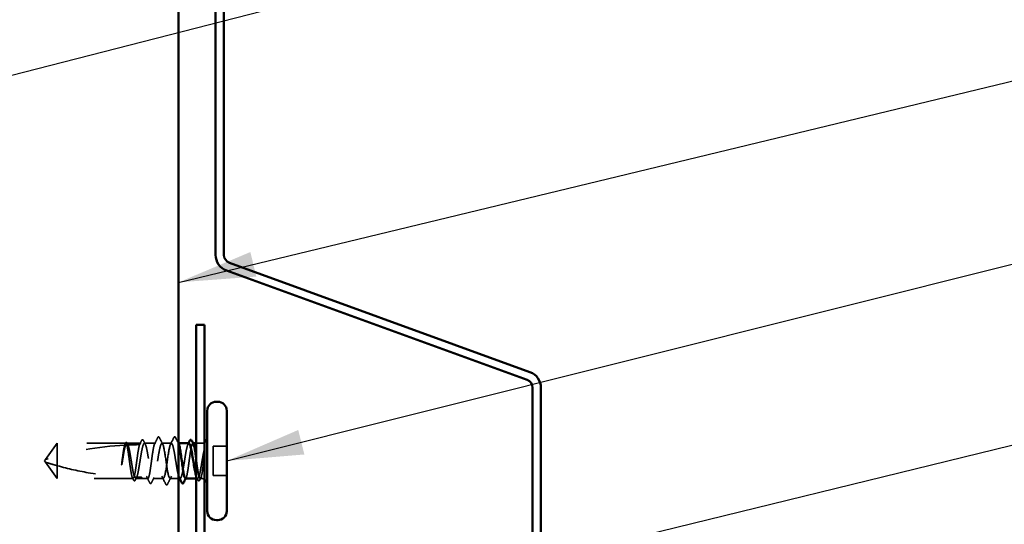
# Model space of a CAD drawing. Units: inches. Extents: x 0.6 to 33.4, y 0.6 to 21.4.
# Drawn here: x 16.4 to 18.9, y 5.5 to 6.8 of the extents above; entities that cross this region are included whole.
import ezdxf

# ---------------------------------------------------------------- set-up
doc = ezdxf.new("R2010")
doc.units = ezdxf.units.IN
doc.header["$LTSCALE"] = 2
doc.header["$MEASUREMENT"] = 0
doc.linetypes.add('DASHED', pattern=[0.2067, 0.1654, -0.0413])
for name, color, linetype, lineweight in [('Hidden (ANSI)', 7, 'DASHED', 35), ('Symbol (ANSI)', 7, 'Continuous', 25), ('Visible (ANSI)', 7, 'Continuous', 50)]:
    doc.layers.add(name, color=color, linetype=linetype, lineweight=lineweight)
doc.styles.add('Note Text (ANSI)', font='tahoma.ttf')
doc.dimstyles.new('Default (ANSI)$7', dxfattribs={"dimscale": 2, "dimtxt": 0.12, "dimasz": 0.098425, "dimexe": 0.125, "dimexo": 0.0625, "dimgap": 0.031496, "dimtad": 0, "dimtih": 1, "dimtoh": 1, "dimrnd": 1e-08, "dimzin": 4, "dimdsep": 46, "dimtxsty": 'Note Text (ANSI)', "dimcen": 0.09, "dimdle": 0.393701, "dimclrd": 256, "dimclre": 256, "dimclrt": 256, "dimadec": 0, "dimazin": 1, "dimtfac": 1, "dimtofl": 0, "dimtmove": 0, "dimatfit": 3, "dimfxl": 1, "dimtolj": 1, "dimtzin": 4, "dimlwd": -1, "dimlwe": -1, "dimarcsym": 0})

msp = doc.modelspace()

# ---------------------------------------------------------------- linework, layer by layer
at = {"layer": 'Hidden (ANSI)', "ltscale": 0.048934}
for p, q in [((16.468329, 5.742876), (16.438082, 5.70121)), ((16.468329, 5.652876), (16.438082, 5.694543))]:
    msp.add_line(p, q, dxfattribs=at)
at = {"layer": 'Hidden (ANSI)', "ltscale": 0.166768}
msp.add_line((16.643547, 5.742876), (16.468329, 5.742876), dxfattribs=at)
at = {"layer": 'Hidden (ANSI)', "ltscale": 0.079192}
msp.add_line((16.468329, 5.742876), (16.468329, 5.685466), dxfattribs=at)
at = {"layer": 'Hidden (ANSI)', "ltscale": 0.033067}
msp.add_line((16.681271, 5.742876), (16.646444, 5.742876), dxfattribs=at)
at = {"layer": 'Hidden (ANSI)', "ltscale": 0.026193}
msp.add_line((16.718996, 5.742876), (16.691387, 5.742876), dxfattribs=at)
at = {"layer": 'Hidden (ANSI)', "ltscale": 0.022756}
msp.add_line((16.760329, 5.742876), (16.736329, 5.742876), dxfattribs=at)
at = {"layer": 'Hidden (ANSI)', "ltscale": 0.00117}
msp.add_line((16.778996, 5.742876), (16.777662, 5.742876), dxfattribs=at)
at = {"layer": 'Hidden (ANSI)', "ltscale": 0.000648913}
msp.add_line((16.816173, 5.742876), (16.815387, 5.742876), dxfattribs=at)
at = {"layer": 'Hidden (ANSI)', "ltscale": 0.012281}
msp.add_line((16.837329, 5.742876), (16.824329, 5.742876), dxfattribs=at)
at = {"layer": 'Hidden (ANSI)', "ltscale": 0.071644}
msp.add_line((16.867662, 5.735543), (16.867662, 5.66021), dxfattribs=at)
at = {"layer": 'Hidden (ANSI)', "ltscale": 0.032915}
for p, q in [((16.902329, 5.735543), (16.867662, 5.735543)), ((16.902329, 5.66021), (16.867662, 5.66021))]:
    msp.add_line(p, q, dxfattribs=at)
at = {"layer": 'Hidden (ANSI)', "ltscale": 0.003823}
for q in [(16.438082, 5.70121), (16.438082, 5.694543)]:
    msp.add_line((16.435662, 5.697876), q, dxfattribs=at)
at = {"layer": 'Hidden (ANSI)', "ltscale": 0.055243}
msp.add_line((16.468329, 5.685466), (16.468329, 5.652876), dxfattribs=at)
at = {"layer": 'Hidden (ANSI)', "ltscale": 0.184732}
msp.add_line((16.662409, 5.652876), (16.468329, 5.652876), dxfattribs=at)
at = {"layer": 'Hidden (ANSI)', "ltscale": 0.015849}
msp.add_line((16.685662, 5.652876), (16.668916, 5.652876), dxfattribs=at)
at = {"layer": 'Hidden (ANSI)', "ltscale": 0.013682}
msp.add_line((16.700133, 5.652876), (16.685662, 5.652876), dxfattribs=at)
at = {"layer": 'Hidden (ANSI)', "ltscale": 0.024475}
msp.add_line((16.739662, 5.652876), (16.713858, 5.652876), dxfattribs=at)
at = {"layer": 'Hidden (ANSI)', "ltscale": 0.020852}
msp.add_line((16.778996, 5.652876), (16.756996, 5.652876), dxfattribs=at)
at = {"layer": 'Hidden (ANSI)', "ltscale": 0.00095147}
msp.add_line((16.7828, 5.652876), (16.781696, 5.652876), dxfattribs=at)
at = {"layer": 'Hidden (ANSI)', "ltscale": 0.003151}
msp.add_line((16.827742, 5.652876), (16.824329, 5.652876), dxfattribs=at)
at = {"layer": 'Hidden (ANSI)', "ltscale": 0.002833}
msp.add_line((16.837329, 5.652876), (16.834249, 5.652876), dxfattribs=at)
at = {"layer": 'Hidden (ANSI)', "ltscale": 0.001311}
for centre in [(16.727662, 5.758876), (16.768996, 5.758876)]:
    msp.add_arc(centre, 0.000667, 26.343304, 153.656696, dxfattribs=at)
at = {"layer": 'Hidden (ANSI)', "ltscale": 0.19729}
msp.add_arc((16.682329, 4.942248), 0.797296, 92.944355, 107.839054, dxfattribs=at)
at = {"layer": 'Hidden (ANSI)', "ltscale": 0.029591}
msp.add_arc((16.682329, 4.942248), 0.797296, 90.194793, 92.435249, dxfattribs=at)
at = {"layer": 'Hidden (ANSI)', "ltscale": 0.008314}
for centre, start, end in [((16.837329, 5.757876), 270, 303.748989), ((16.837329, 5.637876), 56.251011, 90)]:
    msp.add_arc(centre, 0.015, start, end, dxfattribs=at)
at = {"layer": 'Hidden (ANSI)', "ltscale": 0.011422}
msp.add_open_spline([(16.678771, 5.739535), (16.680615, 5.743121), (16.682447, 5.746713), (16.684272, 5.750309)], degree=3, dxfattribs=at)
at = {"layer": 'Hidden (ANSI)', "ltscale": 0.025144}
msp.add_open_spline([(16.684272, 5.750309), (16.684695, 5.751144), (16.685121, 5.75175), (16.686767, 5.75263), (16.687917, 5.751765), (16.688636, 5.750361)], degree=3, knots=[0, 0, 0, 0, 0.037124755, 0.037124755, 0.1006057, 0.1006057, 0.1006057, 0.1006057], dxfattribs=at)
at = {"layer": 'Hidden (ANSI)', "ltscale": 0.01023}
msp.add_open_spline([(16.688636, 5.750361), (16.690285, 5.747144), (16.691941, 5.74393), (16.693608, 5.740723)], degree=3, dxfattribs=at)
at = {"layer": 'Hidden (ANSI)', "ltscale": 0.017473}
msp.add_open_spline([(16.717415, 5.741327), (16.720222, 5.746799), (16.723004, 5.752285), (16.725775, 5.757776)], degree=3, dxfattribs=at)
at = {"layer": 'Hidden (ANSI)', "ltscale": 0.011495}
msp.add_open_spline([(16.725775, 5.757776), (16.726245, 5.758706), (16.726739, 5.759391), (16.727546, 5.759533)], degree=3, dxfattribs=at)
at = {"layer": 'Hidden (ANSI)', "ltscale": 0.012553}
msp.add_open_spline([(16.727662, 5.759543), (16.728385, 5.759543), (16.728922, 5.759018), (16.729459, 5.758165), (16.729562, 5.757981), (16.729664, 5.757781)], degree=3, knots=[0, 0, 0, 0, 0.0405456153, 0.0405456153, 0.0505447717, 0.0505447717, 0.0505447717, 0.0505447717], dxfattribs=at)
at = {"layer": 'Hidden (ANSI)', "ltscale": 0.01781}
for points in [[(16.729664, 5.757781), (16.732497, 5.75219), (16.735342, 5.746604), (16.738217, 5.741035)], [(16.75844, 5.741035), (16.761316, 5.746604), (16.764161, 5.75219), (16.766994, 5.757781)], [(16.746327, 5.637972), (16.743494, 5.643563), (16.740649, 5.649149), (16.737774, 5.654718)], [(16.758884, 5.654718), (16.756009, 5.649149), (16.753164, 5.643563), (16.75033, 5.637972)]]:
    msp.add_open_spline(points, degree=3, dxfattribs=at)
at = {"layer": 'Hidden (ANSI)', "ltscale": 0.012555}
msp.add_open_spline([(16.766994, 5.757781), (16.767505, 5.758791), (16.768096, 5.759543), (16.768996, 5.759543)], degree=3, dxfattribs=at)
at = {"layer": 'Hidden (ANSI)', "ltscale": 0.011493}
msp.add_open_spline([(16.769111, 5.759533), (16.769477, 5.759469), (16.769787, 5.759266), (16.770361, 5.758695), (16.770625, 5.758286), (16.770882, 5.757776)], degree=3, knots=[0, 0, 0, 0, 0.0209650713, 0.0209650713, 0.0463562136, 0.0463562136, 0.0463562136, 0.0463562136], dxfattribs=at)
at = {"layer": 'Hidden (ANSI)', "ltscale": 0.016958}
msp.add_open_spline([(16.770882, 5.757776), (16.773573, 5.752446), (16.776273, 5.747121), (16.778996, 5.741808)], degree=3, dxfattribs=at)
at = {"layer": 'Hidden (ANSI)', "ltscale": 0.044685}
msp.add_open_spline([(16.640866, 5.738464), (16.640175, 5.736229), (16.639489, 5.733201), (16.638103, 5.725816), (16.637415, 5.721515), (16.636028, 5.712085), (16.63534, 5.707027), (16.634647, 5.701851)], degree=3, knots=[2.258027621, 2.258027621, 2.258027621, 2.258027621, 2.317850544, 2.317850544, 2.37777553, 2.37777553, 2.437700516, 2.437700516, 2.437700516, 2.437700516], dxfattribs=at)
at = {"layer": 'Hidden (ANSI)', "ltscale": 0.045125}
msp.add_open_spline([(16.635841, 5.701851), (16.636785, 5.707761), (16.637719, 5.71351), (16.639605, 5.724021), (16.640539, 5.728681), (16.642089, 5.734916), (16.642692, 5.736968), (16.643296, 5.738587)], degree=3, knots=[0, 0, 0, 0, 0.06867359, 0.06867359, 0.13734718, 0.13734718, 0.181526449, 0.181526449, 0.181526449, 0.181526449], dxfattribs=at)
at = {"layer": 'Hidden (ANSI)', "ltscale": 0.004556}
msp.add_open_spline([(16.640485, 5.738444), (16.641231, 5.739893), (16.641975, 5.741342), (16.642717, 5.742793)], degree=3, dxfattribs=at)
at = {"layer": 'Hidden (ANSI)', "ltscale": 0.004561}
msp.add_open_spline([(16.643547, 5.742876), (16.642823, 5.741415), (16.642099, 5.739953), (16.641375, 5.738491)], degree=3, dxfattribs=at)
at = {"layer": 'Hidden (ANSI)', "ltscale": 0.02508}
msp.add_open_spline([(16.642717, 5.742793), (16.643132, 5.743604), (16.643553, 5.744209), (16.644593, 5.744978), (16.645304, 5.745084), (16.646569, 5.744488), (16.647065, 5.743811), (16.647552, 5.74287)], degree=3, knots=[0, 0, 0, 0, 0.031782911, 0.031782911, 0.062875252, 0.062875252, 0.100566359, 0.100566359, 0.100566359, 0.100566359], dxfattribs=at)
at = {"layer": 'Hidden (ANSI)', "ltscale": 0.018832}
msp.add_open_spline([(16.643296, 5.738587), (16.645043, 5.738673), (16.646618, 5.738744), (16.647913, 5.7388), (16.64808, 5.738807), (16.648279, 5.738816), (16.648322, 5.738818), (16.648394, 5.738821), (16.648423, 5.738822), (16.648452, 5.738823)], degree=3, knots=[0.0106439864, 0.0106439864, 0.0106439864, 0.0106439864, 0.0707135413, 0.0707135413, 0.0802686153, 0.0802686153, 0.0829843701, 0.0829843701, 0.0849018611, 0.0849018611, 0.0849018611, 0.0849018611], dxfattribs=at)
at = {"layer": 'Hidden (ANSI)', "ltscale": 0.118203}
msp.add_open_spline([(16.659975, 5.656523), (16.659203, 5.658804), (16.658439, 5.662089), (16.656878, 5.670397), (16.656097, 5.675375), (16.654519, 5.686319), (16.653738, 5.692179), (16.65216, 5.704003), (16.651379, 5.709851), (16.649802, 5.720753), (16.64902, 5.725699), (16.647443, 5.734017), (16.646662, 5.737308), (16.645095, 5.741744), (16.644324, 5.742876), (16.643547, 5.742876)], degree=3, knots=[1.705756323, 1.705756323, 1.705756323, 1.705756323, 1.772473945, 1.772473945, 1.84064602, 1.84064602, 1.908818095, 1.908818095, 1.97699017, 1.97699017, 2.045162245, 2.045162245, 2.113334319, 2.113334319, 2.18056466, 2.18056466, 2.18056466, 2.18056466], dxfattribs=at)
at = {"layer": 'Hidden (ANSI)', "ltscale": 0.119}
msp.add_open_spline([(16.646444, 5.742876), (16.64667, 5.742876), (16.646896, 5.742809), (16.648066, 5.742112), (16.649, 5.740387), (16.650887, 5.734811), (16.651821, 5.731014), (16.653707, 5.721841), (16.654641, 5.716555), (16.656527, 5.705193), (16.657461, 5.699229), (16.659348, 5.687423), (16.660282, 5.681696), (16.662168, 5.671256), (16.663102, 5.666646), (16.664725, 5.66022), (16.665399, 5.658022), (16.666076, 5.656375)], degree=3, knots=[0.258193444, 0.258193444, 0.258193444, 0.258193444, 0.27469436, 0.27469436, 0.34336795, 0.34336795, 0.41204154, 0.41204154, 0.48071513, 0.48071513, 0.54938872, 0.54938872, 0.61806231, 0.61806231, 0.6867359, 0.6867359, 0.736206521, 0.736206521, 0.736206521, 0.736206521], dxfattribs=at)
at = {"layer": 'Hidden (ANSI)', "ltscale": 0.004208}
msp.add_open_spline([(16.648452, 5.738823), (16.647783, 5.740174), (16.647113, 5.741525), (16.646444, 5.742876)], degree=3, dxfattribs=at)
at = {"layer": 'Hidden (ANSI)', "ltscale": 0.002204}
msp.add_open_spline([(16.647552, 5.74287), (16.647923, 5.742154), (16.648294, 5.741438), (16.648666, 5.740723)], degree=3, dxfattribs=at)
at = {"layer": 'Hidden (ANSI)', "ltscale": 0.118964}
msp.add_open_spline([(16.678943, 5.739536), (16.678927, 5.739491), (16.678912, 5.739446), (16.678107, 5.737123), (16.677326, 5.733792), (16.675748, 5.725406), (16.674967, 5.720432), (16.67339, 5.709494), (16.672608, 5.703635), (16.671031, 5.691811), (16.67025, 5.685961), (16.668672, 5.675054), (16.667891, 5.670102), (16.666313, 5.661773), (16.665532, 5.658476), (16.663963, 5.654017), (16.663189, 5.652876), (16.662409, 5.652876)], degree=3, knots=[1.1575669, 1.1575669, 1.1575669, 1.1575669, 1.158925272, 1.158925272, 1.227097347, 1.227097347, 1.295269422, 1.295269422, 1.363441496, 1.363441496, 1.431613571, 1.431613571, 1.499785646, 1.499785646, 1.567957721, 1.567957721, 1.635423518, 1.635423518, 1.635423518, 1.635423518], dxfattribs=at)
at = {"layer": 'Hidden (ANSI)', "ltscale": 0.408877}
msp.add_open_spline([(16.668916, 5.652876), (16.669172, 5.652876), (16.669429, 5.652963), (16.670629, 5.653775), (16.671563, 5.655574), (16.67345, 5.661285), (16.674384, 5.665141), (16.67627, 5.67441), (16.677204, 5.679732), (16.67909, 5.691136), (16.680024, 5.697107), (16.681911, 5.708898), (16.682845, 5.714601), (16.684731, 5.724967), (16.685665, 5.729528), (16.687552, 5.736879), (16.688486, 5.739597), (16.690372, 5.742805), (16.691306, 5.743263), (16.693192, 5.741836), (16.694126, 5.739964), (16.696013, 5.73412), (16.696947, 5.730205), (16.698833, 5.720841), (16.699767, 5.715485), (16.701654, 5.704039), (16.702588, 5.698062), (16.704474, 5.68629), (16.705408, 5.68061), (16.707294, 5.67032), (16.708228, 5.665809), (16.710115, 5.658578), (16.711049, 5.655929), (16.712935, 5.652868), (16.713869, 5.652487), (16.715756, 5.654066), (16.71669, 5.656011), (16.718576, 5.661988), (16.71951, 5.66596), (16.721396, 5.675417), (16.72233, 5.680808), (16.724217, 5.692293), (16.725151, 5.698275), (16.727037, 5.710027), (16.727971, 5.715681), (16.729857, 5.725895), (16.730792, 5.730355), (16.732502, 5.736801), (16.733264, 5.739052), (16.734799, 5.7421), (16.735562, 5.742876), (16.736329, 5.742876)], degree=3, knots=[0.80534074, 0.80534074, 0.80534074, 0.80534074, 0.82408308, 0.82408308, 0.89275667, 0.89275667, 0.96143026, 0.96143026, 1.03010385, 1.03010385, 1.09877744, 1.09877744, 1.16745103, 1.16745103, 1.23612462, 1.23612462, 1.30479821, 1.30479821, 1.3734718, 1.3734718, 1.44214539, 1.44214539, 1.51081898, 1.51081898, 1.57949257, 1.57949257, 1.64816616, 1.64816616, 1.71683975, 1.71683975, 1.78551334, 1.78551334, 1.85418693, 1.85418693, 1.92286052, 1.92286052, 1.99153411, 1.99153411, 2.0602077, 2.0602077, 2.12888129, 2.12888129, 2.19755488, 2.19755488, 2.26622847, 2.26622847, 2.33490206, 2.33490206, 2.39077358, 2.39077358, 2.4466451, 2.4466451, 2.4466451, 2.4466451], dxfattribs=at)
at = {"layer": 'Hidden (ANSI)', "ltscale": 0.003447}
msp.add_open_spline([(16.681271, 5.742876), (16.68072, 5.741764), (16.680169, 5.740651), (16.679618, 5.739539)], degree=3, dxfattribs=at)
at = {"layer": 'Hidden (ANSI)', "ltscale": 0.271557}
msp.add_open_spline([(16.718996, 5.742876), (16.718207, 5.742876), (16.717426, 5.741711), (16.715848, 5.737185), (16.715067, 5.733867), (16.713489, 5.725504), (16.712708, 5.720539), (16.71113, 5.709613), (16.710349, 5.703758), (16.708772, 5.691934), (16.70799, 5.68608), (16.706413, 5.67516), (16.705632, 5.6702), (16.704054, 5.661848), (16.703273, 5.658537), (16.701695, 5.654026), (16.700914, 5.652868), (16.699336, 5.652885), (16.698555, 5.654058), (16.696978, 5.658599), (16.696196, 5.661923), (16.694619, 5.670298), (16.693838, 5.675267), (16.69226, 5.6862), (16.691479, 5.692056), (16.689901, 5.70388), (16.68912, 5.709732), (16.687542, 5.720646), (16.686761, 5.725602), (16.685184, 5.733942), (16.684402, 5.737246), (16.68283, 5.741728), (16.682054, 5.742876), (16.681271, 5.742876)], degree=3, knots=[0, 0, 0, 0, 0.06817207, 0.06817207, 0.13634415, 0.13634415, 0.20451622, 0.20451622, 0.2726883, 0.2726883, 0.34086037, 0.34086037, 0.40903245, 0.40903245, 0.47720452, 0.47720452, 0.5453766, 0.5453766, 0.61354867, 0.61354867, 0.68172075, 0.68172075, 0.74989282, 0.74989282, 0.8180649, 0.8180649, 0.88623697, 0.88623697, 0.95440905, 0.95440905, 1.02258112, 1.02258112, 1.09028236, 1.09028236, 1.09028236, 1.09028236], dxfattribs=at)
at = {"layer": 'Hidden (ANSI)', "ltscale": 0.271271}
for points, knots in [([(16.760329, 5.742876), (16.757646, 5.742876), (16.754962, 5.730445), (16.752279, 5.713185), (16.749596, 5.695925), (16.746912, 5.675036), (16.744229, 5.663292), (16.741546, 5.651549), (16.738863, 5.649767), (16.736179, 5.659037), (16.733496, 5.668308), (16.730813, 5.687984), (16.72813, 5.706035), (16.725446, 5.724086), (16.722763, 5.739256), (16.72008, 5.742267), (16.719718, 5.742672), (16.719357, 5.742876), (16.718996, 5.742876)], [0, 0, 0, 0, 1.22367682, 1.22367682, 1.22367682, 2.44735363, 2.44735363, 2.44735363, 3.67103045, 3.67103045, 3.67103045, 4.89470726, 4.89470726, 4.89470726, 6.11838408, 6.11838408, 6.11838408, 6.28318531, 6.28318531, 6.28318531, 6.28318531]), ([(16.736329, 5.742876), (16.739012, 5.742876), (16.741695, 5.730445), (16.744379, 5.713185), (16.747062, 5.695925), (16.749745, 5.675036), (16.752429, 5.663292), (16.755112, 5.651549), (16.757795, 5.649767), (16.760478, 5.659037), (16.763162, 5.668308), (16.765845, 5.687984), (16.768528, 5.706035), (16.771212, 5.724086), (16.773895, 5.739256), (16.776578, 5.742267), (16.776939, 5.742672), (16.777301, 5.742876), (16.777662, 5.742876)], [-6.28318531, -6.28318531, -6.28318531, -6.28318531, -5.05950849, -5.05950849, -5.05950849, -3.83583168, -3.83583168, -3.83583168, -2.61215486, -2.61215486, -2.61215486, -1.38847804, -1.38847804, -1.38847804, -0.16480123, -0.16480123, -0.16480123, 0, 0, 0, 0])]:
    msp.add_open_spline(points, degree=3, knots=knots, dxfattribs=at)
at = {"layer": 'Hidden (ANSI)', "ltscale": 0.113145}
msp.add_open_spline([(16.778996, 5.659093), (16.778698, 5.660043), (16.7784, 5.661095), (16.777158, 5.665868), (16.776223, 5.670386), (16.774337, 5.680687), (16.773403, 5.68637), (16.771517, 5.698145), (16.770583, 5.704121), (16.768696, 5.715561), (16.767762, 5.720913), (16.765876, 5.730263), (16.764942, 5.73417), (16.763386, 5.738974), (16.762776, 5.740426), (16.761551, 5.742382), (16.760941, 5.742876), (16.760329, 5.742876)], degree=3, knots=[1.420373442, 1.420373442, 1.420373442, 1.420373442, 1.442145391, 1.442145391, 1.510818981, 1.510818981, 1.579492571, 1.579492571, 1.648166161, 1.648166161, 1.716839751, 1.716839751, 1.785513341, 1.785513341, 1.830108883, 1.830108883, 1.874704425, 1.874704425, 1.874704425, 1.874704425], dxfattribs=at)
at = {"layer": 'Hidden (ANSI)', "ltscale": 0.011279}
msp.add_open_spline([(16.777662, 5.742876), (16.778191, 5.742876), (16.778716, 5.742353), (16.779242, 5.741327)], degree=3, dxfattribs=at)
at = {"layer": 'Hidden (ANSI)', "ltscale": 0.149704}
msp.add_open_spline([(16.805271, 5.742876), (16.804676, 5.742876), (16.804082, 5.742409), (16.802541, 5.740013), (16.801607, 5.737423), (16.799721, 5.730296), (16.798787, 5.72583), (16.7969, 5.715604), (16.795966, 5.709946), (16.79408, 5.698192), (16.793146, 5.692211), (16.791259, 5.680731), (16.790325, 5.675345), (16.788439, 5.665901), (16.787505, 5.661937), (16.785619, 5.655979), (16.784685, 5.654044), (16.782798, 5.652487), (16.781864, 5.652879), (16.780807, 5.654607), (16.780692, 5.65481), (16.780578, 5.65503)], degree=3, knots=[0.780559685, 0.780559685, 0.780559685, 0.780559685, 0.82408308, 0.82408308, 0.892756671, 0.892756671, 0.961430261, 0.961430261, 1.030103851, 1.030103851, 1.098777441, 1.098777441, 1.167451031, 1.167451031, 1.236124621, 1.236124621, 1.304798211, 1.304798211, 1.373471801, 1.373471801, 1.381800673, 1.381800673, 1.381800673, 1.381800673], dxfattribs=at)
at = {"layer": 'Hidden (ANSI)', "ltscale": 0.147108}
msp.add_open_spline([(16.796524, 5.652876), (16.796527, 5.652876), (16.79653, 5.652876), (16.797321, 5.652885), (16.798103, 5.654058), (16.79968, 5.658599), (16.800461, 5.661923), (16.802039, 5.670298), (16.80282, 5.675267), (16.804398, 5.6862), (16.805179, 5.692056), (16.806757, 5.70388), (16.807538, 5.709732), (16.809115, 5.720646), (16.809897, 5.725602), (16.811474, 5.733942), (16.812255, 5.737246), (16.813833, 5.741743), (16.814614, 5.742892), (16.815926, 5.742866), (16.816446, 5.742343), (16.816967, 5.741327)], degree=3, knots=[0.545141188, 0.545141188, 0.545141188, 0.545141188, 0.545376599, 0.545376599, 0.613548673, 0.613548673, 0.681720748, 0.681720748, 0.749892823, 0.749892823, 0.818064898, 0.818064898, 0.886236973, 0.886236973, 0.954409047, 0.954409047, 1.022581122, 1.022581122, 1.090753197, 1.090753197, 1.135967554, 1.135967554, 1.135967554, 1.135967554], dxfattribs=at)
at = {"layer": 'Hidden (ANSI)', "ltscale": 0.002211}
msp.add_open_spline([(16.803049, 5.740723), (16.803423, 5.741441), (16.803795, 5.742158), (16.804167, 5.742876)], degree=3, dxfattribs=at)
at = {"layer": 'Hidden (ANSI)', "ltscale": 0.044587}
msp.add_open_spline([(16.845831, 5.73122), (16.84464, 5.726911), (16.843122, 5.720425), (16.840666, 5.707449), (16.839866, 5.702868), (16.838484, 5.694664), (16.8379, 5.691092), (16.837329, 5.687594)], degree=3, knots=[0, 0, 0, 0, 0.062011797, 0.062011797, 0.094442965, 0.094442965, 0.119648935, 0.119648935, 0.119648935, 0.119648935], dxfattribs=at)
at = {"layer": 'Hidden (ANSI)', "ltscale": 0.074323}
msp.add_open_spline([(16.837329, 5.658669), (16.838179, 5.661794), (16.838984, 5.666002), (16.840448, 5.675451), (16.841099, 5.680406), (16.842383, 5.691142), (16.843004, 5.696849), (16.844063, 5.706897), (16.844505, 5.71119), (16.845325, 5.719087), (16.845703, 5.722686), (16.846071, 5.726045)], degree=3, knots=[0, 0, 0, 0, 0.073437983, 0.073437983, 0.137291237, 0.137291237, 0.202952553, 0.202952553, 0.252945191, 0.252945191, 0.298540344, 0.298540344, 0.298540344, 0.298540344], dxfattribs=at)
at = {"layer": 'Hidden (ANSI)', "ltscale": 0.008258}
msp.add_open_spline([(16.846071, 5.726045), (16.846182, 5.727057), (16.846268, 5.728055), (16.846373, 5.729906), (16.846385, 5.730631), (16.846351, 5.731391), (16.84633, 5.731593), (16.846284, 5.731809), (16.846258, 5.731897), (16.846211, 5.731944), (16.846201, 5.731951), (16.846183, 5.731956), (16.846175, 5.731957), (16.84616, 5.731954), (16.846153, 5.731952), (16.846139, 5.731944), (16.846132, 5.731939), (16.846115, 5.731925), (16.846106, 5.731914), (16.846081, 5.731883), (16.846065, 5.731858), (16.846014, 5.731767), (16.845979, 5.731679), (16.845905, 5.731476), (16.845864, 5.731339), (16.845831, 5.73122)], degree=3, knots=[0, 0, 0, 0, 0.0137437644, 0.0137437644, 0.0271917623, 0.0271917623, 0.0339377152, 0.0339377152, 0.0375735925, 0.0375735925, 0.0383017924, 0.0383017924, 0.0387279604, 0.0387279604, 0.0390514456, 0.0390514456, 0.0393818158, 0.0393818158, 0.0398693738, 0.0398693738, 0.0409054776, 0.0409054776, 0.0440560416, 0.0440560416, 0.0488306084, 0.0488306084, 0.0488306084, 0.0488306084], dxfattribs=at)
at = {"layer": 'Hidden (ANSI)', "ltscale": 0.027665}
msp.add_open_spline([(16.634647, 5.701851), (16.63403, 5.697251), (16.633593, 5.693597), (16.633234, 5.690214), (16.633144, 5.689243), (16.633096, 5.688408), (16.633076, 5.688056), (16.633087, 5.687741), (16.633093, 5.687666), (16.633109, 5.6876), (16.633115, 5.687584), (16.633124, 5.687571), (16.633127, 5.687568), (16.633132, 5.687564), (16.633134, 5.687563), (16.633139, 5.687562), (16.633141, 5.687562), (16.633146, 5.687563), (16.633149, 5.687564), (16.633155, 5.687567), (16.633159, 5.68757), (16.63317, 5.687581), (16.633178, 5.687592), (16.633208, 5.68764), (16.633232, 5.687699), (16.633352, 5.688027), (16.633491, 5.688591), (16.634117, 5.691497), (16.634912, 5.696026), (16.635841, 5.701851)], degree=3, knots=[0, 0, 0, 0, 0.053244777, 0.053244777, 0.082548328, 0.082548328, 0.088507497, 0.088507497, 0.090334286, 0.090334286, 0.091006282, 0.091006282, 0.09122351, 0.09122351, 0.091361193, 0.091361193, 0.091481917, 0.091481917, 0.091626087, 0.091626087, 0.091877733, 0.091877733, 0.092488207, 0.092488207, 0.094638156, 0.094638156, 0.106239995, 0.106239995, 0.140409948, 0.140409948, 0.140409948, 0.140409948], dxfattribs=at)
at = {"layer": 'Hidden (ANSI)', "ltscale": 0.093514}
msp.add_open_spline([(16.824329, 5.701537), (16.824498, 5.70027), (16.824668, 5.698998), (16.825627, 5.691811), (16.826408, 5.685961), (16.827986, 5.675054), (16.828767, 5.670102), (16.830345, 5.661773), (16.831126, 5.658476), (16.832703, 5.653994), (16.833485, 5.652853), (16.834783, 5.652892), (16.835291, 5.653395), (16.836311, 5.655349), (16.836819, 5.656793), (16.837329, 5.658669)], degree=3, knots=[1.348742896, 1.348742896, 1.348742896, 1.348742896, 1.363441496, 1.363441496, 1.431613571, 1.431613571, 1.499785646, 1.499785646, 1.567957721, 1.567957721, 1.636129796, 1.636129796, 1.680201881, 1.680201881, 1.724273966, 1.724273966, 1.724273966, 1.724273966], dxfattribs=at)
at = {"layer": 'Hidden (ANSI)', "ltscale": 0.051085}
msp.add_open_spline([(16.468329, 5.685466), (16.462935, 5.686969), (16.457738, 5.688477), (16.449893, 5.690838), (16.447298, 5.691634), (16.443446, 5.692837), (16.442191, 5.693232), (16.440369, 5.693811), (16.439778, 5.693999), (16.438962, 5.69426), (16.438703, 5.694343), (16.438268, 5.694483), (16.438082, 5.694543), (16.438082, 5.694543)], degree=3, knots=[1.771349165, 1.771349165, 1.771349165, 1.771349165, 1.893516244, 1.893516244, 1.956633453, 1.956633453, 1.988192057, 1.988192057, 2.003971359, 2.003971359, 2.01186101, 2.01186101, 2.019750661, 2.019750661, 2.019750661, 2.019750661], dxfattribs=at)
at = {"layer": 'Hidden (ANSI)', "ltscale": 0.186592}
msp.add_open_spline([(16.468329, 5.685466), (16.495693, 5.677842), (16.524285, 5.671487), (16.589015, 5.660851), (16.625207, 5.657498), (16.659975, 5.656523)], degree=3, knots=[3.501645957, 3.501645957, 3.501645957, 3.501645957, 3.813377494, 3.813377494, 4.202869833, 4.202869833, 4.202869833, 4.202869833], dxfattribs=at)
at = {"layer": 'Hidden (ANSI)', "ltscale": 0.078767}
msp.add_open_spline([(16.837329, 5.687594), (16.836386, 5.681818), (16.835452, 5.676366), (16.833565, 5.666741), (16.832631, 5.662662), (16.830745, 5.656442), (16.829811, 5.654362), (16.827925, 5.652503), (16.82699, 5.652741), (16.825473, 5.654983), (16.824901, 5.65625), (16.824329, 5.657904)], degree=3, knots=[0, 0, 0, 0, 0.06867359, 0.06867359, 0.13734718, 0.13734718, 0.20602077, 0.20602077, 0.27469436, 0.27469436, 0.316547915, 0.316547915, 0.316547915, 0.316547915], dxfattribs=at)
at = {"layer": 'Hidden (ANSI)', "ltscale": 0.007748}
msp.add_open_spline([(16.663502, 5.649195), (16.662255, 5.651642), (16.661005, 5.654087), (16.659748, 5.65653)], degree=3, dxfattribs=at)
at = {"layer": 'Hidden (ANSI)', "ltscale": 0.005354}
msp.add_open_spline([(16.660612, 5.656506), (16.660547, 5.656507), (16.660486, 5.656509), (16.660305, 5.656514), (16.660198, 5.656517), (16.660058, 5.656521), (16.660014, 5.656522), (16.659975, 5.656523)], degree=3, knots=[0.0000867972, 0.0000867972, 0.0000867972, 0.0000867972, 0.0051731147, 0.0051731147, 0.0160272506, 0.0160272506, 0.0219170563, 0.0219170563, 0.0219170563, 0.0219170563], dxfattribs=at)
at = {"layer": 'Hidden (ANSI)', "ltscale": 0.003757}
msp.add_open_spline([(16.662409, 5.652876), (16.661949, 5.653805), (16.66149, 5.654733), (16.660891, 5.655942), (16.660751, 5.656224), (16.660612, 5.656506)], degree=3, knots=[0.0228032499, 0.0228032499, 0.0228032499, 0.0228032499, 0.0346409815, 0.0346409815, 0.0382326609, 0.0382326609, 0.0382326609, 0.0382326609], dxfattribs=at)
at = {"layer": 'Hidden (ANSI)', "ltscale": 0.025118}
for points, knots in [([(16.668086, 5.649132), (16.667663, 5.648311), (16.667234, 5.647707), (16.666108, 5.647051), (16.665385, 5.647087), (16.664324, 5.647799), (16.663911, 5.648392), (16.663502, 5.649195)], [0, 0, 0, 0, 0.035007819, 0.035007819, 0.06716519, 0.06716519, 0.10073538, 0.10073538, 0.10073538, 0.10073538]), ([(16.833155, 5.649195), (16.832736, 5.648372), (16.832313, 5.647767), (16.831219, 5.64707), (16.830488, 5.647065), (16.829397, 5.647749), (16.828981, 5.648337), (16.828572, 5.649132)], [0, 0, 0, 0, 0.034433257, 0.034433257, 0.066857531, 0.066857531, 0.10073439, 0.10073439, 0.10073439, 0.10073439])]:
    msp.add_open_spline(points, degree=3, knots=knots, dxfattribs=at)
at = {"layer": 'Hidden (ANSI)', "ltscale": 0.015385}
msp.add_open_spline([(16.666076, 5.656375), (16.671534, 5.656264), (16.676954, 5.65621), (16.682329, 5.65621)], degree=3, dxfattribs=at)
at = {"layer": 'Hidden (ANSI)', "ltscale": 0.006226}
for points in [[(16.671137, 5.65503), (16.670116, 5.653066), (16.669099, 5.6511), (16.668086, 5.649132)], [(16.828572, 5.649132), (16.827558, 5.6511), (16.826542, 5.653066), (16.825521, 5.65503)]]:
    msp.add_open_spline(points, degree=3, dxfattribs=at)
at = {"layer": 'Hidden (ANSI)', "ltscale": 0.003534}
msp.add_open_spline([(16.670609, 5.656296), (16.670504, 5.656084), (16.670399, 5.655873), (16.669835, 5.654733), (16.669375, 5.653805), (16.668916, 5.652876)], degree=3, knots=[0.0319407455, 0.0319407455, 0.0319407455, 0.0319407455, 0.0346409815, 0.0346409815, 0.0464787131, 0.0464787131, 0.0464787131, 0.0464787131], dxfattribs=at)
at = {"layer": 'Hidden (ANSI)', "ltscale": 0.017627}
msp.add_open_spline([(16.682329, 5.65621), (16.682511, 5.65621), (16.682686, 5.656195), (16.683015, 5.656143), (16.683169, 5.656106), (16.683599, 5.655973), (16.683837, 5.655857), (16.685388, 5.654941), (16.685449, 5.654163), (16.685694, 5.653132), (16.685662, 5.652876), (16.685662, 5.652876)], degree=3, knots=[-0.0693339876, -0.0693339876, -0.0693339876, -0.0693339876, -0.0672504929, -0.0672504929, -0.0651669983, -0.0651669983, -0.061000009, -0.061000009, -0.0305000045, -0.0305000045, 0, 0, 0, 0], dxfattribs=at)
at = {"layer": 'Hidden (ANSI)', "ltscale": 0.013495}
msp.add_open_spline([(16.705029, 5.641705), (16.70288, 5.645951), (16.700724, 5.650193), (16.698553, 5.654426)], degree=3, dxfattribs=at)
at = {"layer": 'Hidden (ANSI)', "ltscale": 0.01422}
msp.add_open_spline([(16.71608, 5.65503), (16.713768, 5.650585), (16.711479, 5.646126), (16.7092, 5.641662)], degree=3, dxfattribs=at)
at = {"layer": 'Hidden (ANSI)', "ltscale": 0.001558}
msp.add_open_spline([(16.798105, 5.654426), (16.79784, 5.65391), (16.797575, 5.653393), (16.797311, 5.652876)], degree=3, dxfattribs=at)
at = {"layer": 'Hidden (ANSI)', "ltscale": 0.005496}
msp.add_open_spline([(16.835829, 5.654426), (16.834935, 5.652684), (16.834044, 5.65094), (16.833155, 5.649195)], degree=3, dxfattribs=at)
at = {"layer": 'Hidden (ANSI)', "ltscale": 0.025174}
msp.add_open_spline([(16.7092, 5.641662), (16.708769, 5.640817), (16.70833, 5.640201), (16.706633, 5.639552), (16.705677, 5.640424), (16.705029, 5.641705)], degree=3, knots=[0, 0, 0, 0, 0.040390767, 0.040390767, 0.100788791, 0.100788791, 0.100788791, 0.100788791], dxfattribs=at)
at = {"layer": 'Hidden (ANSI)', "ltscale": 0.025207}
msp.add_open_spline([(16.75033, 5.637972), (16.749896, 5.637114), (16.749452, 5.636486), (16.747755, 5.635977), (16.746916, 5.636811), (16.746327, 5.637972)], degree=3, knots=[0, 0, 0, 0, 0.042878708, 0.042878708, 0.100963035, 0.100963035, 0.100963035, 0.100963035], dxfattribs=at)
at = {"layer": 'Visible (ANSI)', "color": 96, "true_color": 0x008000}
msp.add_line((16.778996, 4.22581), (16.778996, 20.929543), dxfattribs=at)
at = {"layer": 'Visible (ANSI)', "color": 5, "true_color": 0x0000ff}
for p, q in [((16.873662, 6.225476), (16.873662, 10.466364)), ((16.894996, 6.225476), (16.894996, 10.466364)), ((17.678922, 5.925212), (16.909032, 6.205429)), ((17.671625, 5.905166), (16.901736, 6.185382)), ((17.685662, 4.04621), (17.685662, 5.885119)), ((17.706996, 4.04621), (17.706996, 5.885119))]:
    msp.add_line(p, q, dxfattribs=at)
at = {"layer": 'Visible (ANSI)', "color": 1, "true_color": 0xff0000}
for p, q in [((16.824329, 6.04621), (16.824329, 5.400876)), ((16.845662, 6.04621), (16.824329, 6.04621)), ((16.845662, 5.400876), (16.845662, 6.04621))]:
    msp.add_line(p, q, dxfattribs=at)
at = {"layer": 'Visible (ANSI)'}
for p, q in [((16.852329, 5.82621), (16.852329, 5.569543)), ((16.878996, 5.849543), (16.875662, 5.849543)), ((16.902329, 5.82621), (16.902329, 5.569543)), ((16.805271, 5.742876), (16.778996, 5.742876)), ((16.824329, 5.742876), (16.816173, 5.742876)), ((16.781696, 5.652876), (16.778996, 5.652876)), ((16.824329, 5.652876), (16.796524, 5.652876)), ((16.878996, 5.54621), (16.875662, 5.54621))]:
    msp.add_line(p, q, dxfattribs=at)
at = {"layer": 'Visible (ANSI)', "color": 5, "true_color": 0x0000ff}
for centre, radius, start, end in [((16.916329, 6.225476), 0.042667, 180, 250), ((16.916329, 6.225476), 0.021333, 180, 250), ((17.664329, 5.885119), 0.021333, 0, 70), ((17.664329, 5.885119), 0.042667, 0, 70)]:
    msp.add_arc(centre, radius, start, end, dxfattribs=at)
at = {"layer": 'Visible (ANSI)'}
for centre, radius, start, end in [((16.875662, 5.82621), 0.023333, 90, 180), ((16.878996, 5.82621), 0.023333, 0, 90), ((16.837329, 5.757876), 0.015, 303.748989, 0), ((16.837329, 5.637876), 0.015, 0, 56.251011), ((16.875662, 5.569543), 0.023333, 180, 270), ((16.878996, 5.569543), 0.023333, 270, 0)]:
    msp.add_arc(centre, radius, start, end, dxfattribs=at)
for points in [[(16.804167, 5.742876), (16.805458, 5.745368), (16.806742, 5.747863), (16.808021, 5.750361)], [(16.812386, 5.750309), (16.813907, 5.747312), (16.815433, 5.744317), (16.816967, 5.741327)], [(16.778996, 5.741808), (16.779078, 5.741648), (16.77916, 5.741487), (16.779242, 5.741327)], [(16.780578, 5.65503), (16.78005, 5.656046), (16.779523, 5.65741), (16.778996, 5.659093)], [(16.787457, 5.641662), (16.785179, 5.646126), (16.78289, 5.650585), (16.780578, 5.65503)], [(16.797311, 5.652876), (16.795408, 5.649158), (16.793515, 5.645433), (16.791629, 5.641705)]]:
    msp.add_open_spline(points, degree=3, dxfattribs=at)
for points, knots in [([(16.808021, 5.750361), (16.808448, 5.751194), (16.808881, 5.751802), (16.810566, 5.752618), (16.811668, 5.751724), (16.812386, 5.750309)], [0, 0, 0, 0, 0.037677266, 0.037677266, 0.100619848, 0.100619848, 0.100619848, 0.100619848]), ([(16.779242, 5.741327), (16.779502, 5.740822), (16.779761, 5.740195), (16.78081, 5.737185), (16.781591, 5.733867), (16.783169, 5.725504), (16.78395, 5.720539), (16.785527, 5.709613), (16.786309, 5.703758), (16.787886, 5.691934), (16.788667, 5.68608), (16.790245, 5.67516), (16.791026, 5.6702), (16.792604, 5.661848), (16.793385, 5.658537), (16.79496, 5.654033), (16.795738, 5.652876), (16.796524, 5.652876)], [0.045687172, 0.045687172, 0.045687172, 0.045687172, 0.068172075, 0.068172075, 0.13634415, 0.13634415, 0.204516224, 0.204516224, 0.272688299, 0.272688299, 0.340860374, 0.340860374, 0.409032449, 0.409032449, 0.477204524, 0.477204524, 0.545141188, 0.545141188, 0.545141188, 0.545141188]), ([(16.824329, 5.657904), (16.823962, 5.658963), (16.823595, 5.660181), (16.822284, 5.665051), (16.82135, 5.669466), (16.819463, 5.679612), (16.818529, 5.685245), (16.816643, 5.696977), (16.815709, 5.702962), (16.813823, 5.71448), (16.812889, 5.7199), (16.811002, 5.729435), (16.810068, 5.733457), (16.808182, 5.739546), (16.807248, 5.741553), (16.805959, 5.74272), (16.805615, 5.742876), (16.805271, 5.742876)], [0.316547915, 0.316547915, 0.316547915, 0.316547915, 0.34336795, 0.34336795, 0.41204154, 0.41204154, 0.48071513, 0.48071513, 0.54938872, 0.54938872, 0.61806231, 0.61806231, 0.6867359, 0.6867359, 0.75540949, 0.75540949, 0.780559685, 0.780559685, 0.780559685, 0.780559685]), ([(16.816967, 5.741327), (16.817231, 5.740811), (16.817496, 5.740168), (16.818551, 5.737123), (16.819332, 5.733792), (16.820909, 5.725406), (16.821691, 5.720432), (16.823098, 5.710673), (16.823712, 5.706143), (16.824329, 5.701537)], [1.135967554, 1.135967554, 1.135967554, 1.135967554, 1.158925272, 1.158925272, 1.227097347, 1.227097347, 1.295269422, 1.295269422, 1.348742896, 1.348742896, 1.348742896, 1.348742896]), ([(16.791629, 5.641705), (16.791201, 5.64086), (16.790771, 5.640247), (16.789109, 5.639534), (16.788108, 5.640388), (16.787457, 5.641662)], [0, 0, 0, 0, 0.039857502, 0.039857502, 0.100777948, 0.100777948, 0.100777948, 0.100777948])]:
    msp.add_open_spline(points, degree=3, knots=knots, dxfattribs=at)

# ---------------------------------------------------------------- leaders
at = {"layer": 'Symbol (ANSI)', "annotation_type": 0, "has_hookline": 1, "hookline_direction": 0}
for points, text_width in [([(15.753396, 6.531822), (18.964184, 7.356283)], 3.818885), ([(16.778996, 6.155078), (18.963188, 6.682483)], 2.581652), ([(16.902329, 5.697876), (18.958458, 6.212947)], 4.749228), ([(17.445382, 5.379543), (18.97167, 5.752644)], 1.409537)]:
    msp.add_leader(points, dimstyle='Default (ANSI)$7', override={"dimtad": 0}, dxfattribs=dict(at, text_width=text_width))

doc.saveas('drawing.dxf')
